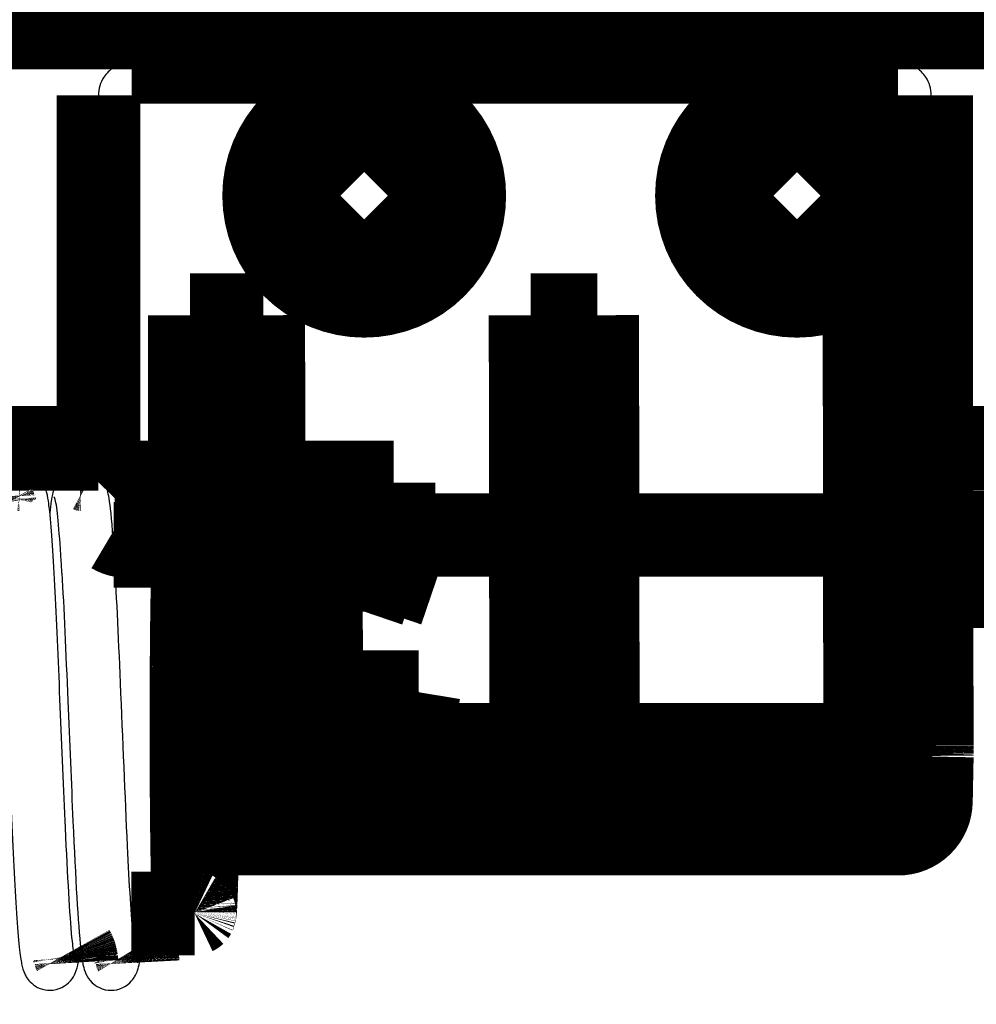
# Model space of a CAD drawing. Extents: x 5 to 414, y 3 to 295.
# Drawn here: x 347 to 353, y 104 to 110 of the extents above; entities that cross this region are included whole.
import ezdxf

# ---------------------------------------------------------------- set-up
doc = ezdxf.new("R2010")
doc.units = 0
doc.header["$MEASUREMENT"] = 0
doc.layers.add('204', color=7, linetype='CONTINUOUS')

msp = doc.modelspace()

# ---------------------------------------------------------------- linework, layer by layer
at = {"layer": '204', "color": 1, "linetype": 'CONTINUOUS', "const_width": 0.5}
for points in [[(359.0597, 109.96637, 0.12687668), (343.66933, 118.25692)], [(350.09979, 108.67071, 1), (348.89979, 108.67071, 1), (350.09979, 108.67071)], [(352.69179, 108.67073, 1), (351.49179, 108.67073, 1), (352.69179, 108.67073)], [(349.99979, 108.67071, 1), (348.99979, 108.67071, 1), (349.99979, 108.67071)], [(352.59179, 108.67073, 1), (351.59179, 108.67073, 1), (352.59179, 108.67073)], [(347.45307, 107.03176), (347.4524, 107.03184, 0.00103126), (347.45174, 107.03191, 0.00103854), (347.45108, 107.03199, 0.00104015), (347.45042, 107.03206, 0.00103502), (347.44976, 107.03213, 0.00103254), (347.4491, 107.03219, 0.00103056), (347.44844, 107.03226, 0.00102909), (347.44778, 107.03231, 0.00102626), (347.44713, 107.03237, 0.0010246), (347.44647, 107.03243, 0.00102214), (347.44582, 107.03248, 0.00102029), (347.44517, 107.03253, 0.00101715), (347.44452, 107.03257, 0.00101616), (347.44387, 107.03261, 0.00101523), (347.44322, 107.03265, 0.00101116), (347.44258, 107.03269, 0.00100263), (347.44193, 107.03273, 0.00100925), (347.44129, 107.03276, 0.00102622), (347.44064, 107.03279, 0.00099649), (347.44, 107.03281, 0.00093008), (347.43937, 107.03284, 0.00102147), (347.43872, 107.03286, 0.00120972), (347.43807, 107.03288, 0.00092273), (347.43745, 107.0329, 0.00032889), (347.43689, 107.03291, 0.00128672), (347.43618, 107.03292, 0.00220466), (347.43509, 107.03293, 0.00108465), (347.43366, 107.03294, 0.0005784)], [(347.87874, 107.01238), (347.87611, 107.01383, 0.00454624), (347.87347, 107.01522, 0.00463369), (347.87081, 107.01655, 0.00465026), (347.86815, 107.01783, 0.0045901), (347.86548, 107.01905, 0.00456086), (347.86281, 107.02021, 0.00453472), (347.86013, 107.02132, 0.00451538), (347.85744, 107.02237, 0.00447935), (347.85476, 107.02337, 0.00445694), (347.85208, 107.02432, 0.00442249), (347.84939, 107.02521, 0.00439913), (347.84671, 107.02604, 0.0043609), (347.84404, 107.02683, 0.00433999), (347.84137, 107.02756, 0.00430916), (347.83871, 107.02824, 0.00427644), (347.83605, 107.02888, 0.00421662), (347.83341, 107.02946, 0.00422301), (347.83077, 107.02999, 0.00425788), (347.82815, 107.03048, 0.00412849), (347.82554, 107.03092, 0.00384929), (347.82296, 107.03131, 0.00417361), (347.82036, 107.03166, 0.00485816), (347.81772, 107.03196, 0.00375336), (347.81524, 107.03222, 0.00146782), (347.81301, 107.03243, 0.00507469), (347.81019, 107.03261, 0.00858998), (347.80591, 107.03277, 0.00429814), (347.80033, 107.03291, 0.00233073)], [(348.07533, 106.95293, 0.20354855), (347.96019, 106.90403)], [(347.26809, 106.88923), (347.26778, 106.88785, 0.00222454), (347.26748, 106.88648, 0.00223572), (347.2672, 106.8851, 0.00223787), (347.26693, 106.88373, 0.00223035), (347.26667, 106.88235, 0.00222672), (347.26643, 106.88097, 0.00222346), (347.2662, 106.8796, 0.00222101), (347.26598, 106.87822, 0.00221637), (347.26577, 106.87684, 0.00221361), (347.26558, 106.87547, 0.00220941), (347.2654, 106.87409, 0.00220606), (347.26523, 106.87272, 0.00220024), (347.26507, 106.87135, 0.00219863), (347.26493, 106.86997, 0.00219741), (347.2648, 106.8686, 0.00218902), (347.26468, 106.86723, 0.00217116), (347.26457, 106.86587, 0.00218578), (347.26448, 106.8645, 0.00222296), (347.26439, 106.86314, 0.00215879), (347.26432, 106.86178, 0.00201528), (347.26426, 106.86043, 0.00221319), (347.26422, 106.85906, 0.00262082), (347.26418, 106.85767, 0.00199948), (347.26416, 106.85636, 0.00071393), (347.26414, 106.85517, 0.00278709), (347.26415, 106.85366, 0.00477457), (347.26419, 106.85134, 0.00234941), (347.26426, 106.84831, 0.0012528)], [(347.27377, 106.86678), (347.27391, 106.86399, 0.00423975), (347.27409, 106.86121, 0.00431875), (347.27431, 106.85845, 0.00433398), (347.27459, 106.85571, 0.00427927), (347.2749, 106.85299, 0.00425264), (347.27527, 106.85029, 0.00422918), (347.27567, 106.84762, 0.00421182), (347.27612, 106.84496, 0.00417942), (347.27661, 106.84233, 0.00415931), (347.27714, 106.83973, 0.00412855), (347.27771, 106.83715, 0.00410766), (347.27832, 106.8346, 0.0040735), (347.27896, 106.83207, 0.00405502), (347.27965, 106.82957, 0.00402799), (347.28036, 106.8271, 0.00399844), (347.28111, 106.82466, 0.00394412), (347.2819, 106.82225, 0.00395162), (347.28272, 106.81987, 0.00398686), (347.28357, 106.81751, 0.00386611), (347.28444, 106.81519, 0.00360492), (347.28534, 106.81292, 0.00391269), (347.28628, 106.81064, 0.00456089), (347.28728, 106.80835, 0.00351997), (347.28823, 106.80622, 0.00136657), (347.28911, 106.80431, 0.00477137), (347.29028, 106.80192, 0.00808491), (347.29216, 106.79834, 0.00403966), (347.29465, 106.79371, 0.00218753)], [(347.28462, 106.84278), (347.28465, 106.84201, 0.00124421), (347.28469, 106.84124, 0.00125021), (347.28473, 106.84047, 0.00125144), (347.28477, 106.83971, 0.00124715), (347.28482, 106.83894, 0.00124504), (347.28487, 106.83818, 0.0012433), (347.28492, 106.83742, 0.00124197), (347.28498, 106.83666, 0.0012395), (347.28504, 106.8359, 0.00123803), (347.28511, 106.83514, 0.0012359), (347.28518, 106.83439, 0.00123415), (347.28525, 106.83363, 0.00123118), (347.28533, 106.83288, 0.00123048), (347.28541, 106.83213, 0.00123019), (347.28549, 106.83138, 0.00122569), (347.28558, 106.83063, 0.00121605), (347.28567, 106.82988, 0.00122465), (347.28576, 106.82914, 0.00124626), (347.28586, 106.82839, 0.00121027), (347.28596, 106.82765, 0.00112969), (347.28607, 106.82692, 0.00124212), (347.28617, 106.82617, 0.00147326), (347.28629, 106.82541, 0.00112233), (347.2864, 106.8247, 0.00039649), (347.2865, 106.82406, 0.00156926), (347.28664, 106.82324, 0.0026911), (347.28686, 106.82198, 0.00132174), (347.28716, 106.82033, 0.00070366)], [(347.99362, 106.65537, 0.13482681), (348.07534, 106.63293)], [(348.49658, 104.65028), (348.49631, 104.63637, -0.00020659), (348.49603, 104.6227, -0.00023013), (348.49575, 104.60919, -0.00022481), (348.49546, 104.59638, -0.00021932), (348.49519, 104.5848, -0.00024077), (348.49493, 104.57401, -0.00022318), (348.49467, 104.56351, -0.00021256), (348.49441, 104.55322, -0.00023537), (348.49414, 104.54318, -0.00025285), (348.49387, 104.53339, -0.00026379), (348.49359, 104.52384, -0.00027832), (348.49331, 104.51455, -0.00029615), (348.49303, 104.50552, -0.00031569), (348.49274, 104.49675, -0.00033607), (348.49245, 104.48826, -0.00035958), (348.49216, 104.48004, -0.00038518), (348.49187, 104.4721, -0.00041472), (348.49157, 104.46445, -0.00044678), (348.49127, 104.45708, -0.00048429), (348.49097, 104.45, -0.00052539), (348.49066, 104.44323, -0.0005741), (348.49036, 104.43675, -0.00062794), (348.49005, 104.43058, -0.00069269), (348.48974, 104.4247, -0.00076515), (348.48942, 104.41914, -0.00085383), (348.48911, 104.41389, -0.00095473), (348.48879, 104.40895, -0.00108051), (348.48847, 104.40433, -0.00122625), (348.48816, 104.40002, -0.0014138), (348.48784, 104.39603, -0.00163848), (348.48752, 104.39236, -0.00193177), (348.48719, 104.389, -0.00228957), (348.48687, 104.38597, -0.00280343), (348.48655, 104.38325, -0.00349591), (348.48623, 104.38086, -0.00442534), (348.4859, 104.37877, -0.00562593), (348.48558, 104.37702, -0.00804681), (348.48526, 104.37557, -0.01242381), (348.48493, 104.37444, -0.01838082), (348.48461, 104.37363, -0.02959042), (348.48432, 104.37318, -0.07831829), (348.48397, 104.37294, -0.11059227), (348.48346, 104.3731, -0.410304), (348.48272, 104.37513, -0.09314919), (348.4817, 104.38071, -0.02058578), (348.48055, 104.39006, -0.01175837), (348.47942, 104.40345, -0.00698356), (348.4783, 104.42098, -0.00383882), (348.47717, 104.44309, -0.00244775), (348.47602, 104.46976, -0.00191764), (348.47489, 104.50132, -0.00148062), (348.47377, 104.53764, -0.00117004), (348.47268, 104.57895, -0.00094453), (348.47162, 104.62496, -0.00080347), (348.47061, 104.67576, -0.00068489), (348.46964, 104.73092, -0.00060024), (348.46874, 104.79034, -0.00052903), (348.46791, 104.85349, -0.00047754), (348.46716, 104.92008, -0.0004334), (348.46649, 104.98949, -0.00039982), (348.46591, 105.06129, -0.00037169), (348.46542, 105.13483, -0.00034941), (348.46503, 105.20959, -0.00033173), (348.46473, 105.28493, -0.00031689), (348.46452, 105.3603, -0.0003065), (348.46441, 105.43516, -0.00029699), (348.46438, 105.50897, -0.00029202), (348.46444, 105.5813, -0.00028658), (348.46459, 105.65168, -0.00028604), (348.4648, 105.71986, -0.00028381), (348.46508, 105.78544, -0.00028717), (348.46542, 105.84824, -0.00028968), (348.46582, 105.90794, -0.00029521), (348.46626, 105.96479, -0.00028915), (348.46675, 106.01925, -0.00032266), (348.46731, 106.07357, -0.00036638), (348.46798, 106.12951, -0.00037783), (348.46873, 106.18498, -0.00045007), (348.46954, 106.2375, -0.00052417), (348.47042, 106.28689, -0.00054348), (348.47134, 106.33313, -0.00067023), (348.47234, 106.37622, -0.00095845), (348.47342, 106.41564, -0.00093668), (348.47447, 106.4504, -0.00043233), (348.47544, 106.47983, -0.00167808), (348.47674, 106.5076, -0.00499952), (348.47877, 106.53726, -0.00507104), (348.48146, 106.56824, -0.00424262)], [(348.58073, 106.17435), (348.57512, 106.17429, 0.00019173), (348.56958, 106.17422, 0.00019553), (348.56413, 106.17415, 0.00020324), (348.55877, 106.17407, 0.00021691), (348.55351, 106.174, 0.0002308), (348.54837, 106.17392, 0.00024512), (348.54336, 106.17383, 0.00026166), (348.53848, 106.17375, 0.00028083), (348.53376, 106.17366, 0.00030286), (348.52919, 106.17356, 0.00032766), (348.5248, 106.17347, 0.00035687), (348.52058, 106.17337, 0.00038992), (348.51655, 106.17327, 0.00043031), (348.51271, 106.17317, 0.00047702), (348.50908, 106.17306, 0.00053294), (348.50566, 106.17296, 0.00059544), (348.50246, 106.17285, 0.00068395), (348.49947, 106.17274, 0.00079938), (348.49672, 106.17263, 0.00091209), (348.49419, 106.17252, 0.00100174), (348.4919, 106.17241, 0.00130999), (348.48983, 106.1723, 0.00192958), (348.488, 106.17218, 0.00195485), (348.48641, 106.17207, 0.00088917), (348.4851, 106.17198, 0.00373597), (348.48393, 106.17185, 0.01260891), (348.4828, 106.17166, 0.01520162), (348.48171, 106.17141, 0.01486683)], [(349.7747, 105.38343), (349.76957, 105.38426, -0.00116562), (349.76442, 105.38511, -0.00115017), (349.75925, 105.386, -0.00114666), (349.75408, 105.38691, -0.001162), (349.74889, 105.38785, -0.00117271), (349.7437, 105.38881, -0.0011821), (349.73853, 105.3898, -0.0011924), (349.73336, 105.39081, -0.00120661), (349.7282, 105.39184, -0.00122105), (349.72307, 105.3929, -0.00123756), (349.71797, 105.39397, -0.00125489), (349.7129, 105.39507, -0.00127388), (349.70787, 105.39618, -0.00129614), (349.70289, 105.39732, -0.00132133), (349.69795, 105.39847, -0.00134396), (349.69308, 105.39963, -0.00136292), (349.68826, 105.40081, -0.0014043), (349.68351, 105.402, -0.00146335), (349.67882, 105.4032, -0.00146063), (349.67423, 105.40441, -0.00140159), (349.66973, 105.40562, -0.00157913), (349.66527, 105.40686, -0.00192729), (349.6608, 105.40813, -0.00153377), (349.65666, 105.40933, -0.00057854), (349.65296, 105.41042, -0.00220871), (349.64845, 105.41181, -0.00405439), (349.6418, 105.41396, -0.00215138), (349.63328, 105.41677, -0.00119088)], [(352.89942, 105.38345), (352.89942, 105.38115, 0.00002104), (352.89943, 105.37885, 0.00002116), (352.89944, 105.37655, 0.00002121), (352.89944, 105.37426, 0.00002119), (352.89945, 105.37197, 0.0000212), (352.89946, 105.36969, 0.00002122), (352.89947, 105.36741, 0.00002124), (352.89947, 105.36514, 0.00002125), (352.89948, 105.36287, 0.00002127), (352.89949, 105.36061, 0.00002128), (352.8995, 105.35836, 0.0000213), (352.89951, 105.35611, 0.0000213), (352.89952, 105.35386, 0.00002135), (352.89953, 105.35162, 0.0000214), (352.89953, 105.34939, 0.00002137), (352.89954, 105.34716, 0.00002126), (352.89955, 105.34494, 0.00002147), (352.89956, 105.34272, 0.00002191), (352.89957, 105.3405, 0.00002133), (352.89958, 105.3383, 0.00001996), (352.89959, 105.33612, 0.00002201), (352.8996, 105.3339, 0.00002621), (352.89961, 105.33165, 0.00002002), (352.89963, 105.32953, 0.00000705), (352.89963, 105.32763, 0.00002811), (352.89965, 105.32519, 0.0000485), (352.89967, 105.32145, 0.00002392), (352.89969, 105.31657, 0.00001276)], [(352.69584, 104.85036, 0.41347886), (352.89443, 105.04535)], [(348.11969, 104.15719), (348.12048, 104.1559, -0.00229172), (348.12125, 104.15462, -0.00231415), (348.12201, 104.15333, -0.00233868), (348.12275, 104.15204, -0.00232086), (348.12348, 104.15074, -0.00230833), (348.1242, 104.14943, -0.00233407), (348.12492, 104.1481, -0.00234651), (348.12563, 104.14676, -0.00235923), (348.12632, 104.1454, -0.00236824), (348.12701, 104.14403, -0.00238379), (348.12769, 104.14264, -0.0023935), (348.12836, 104.14125, -0.0024084), (348.12901, 104.13984, -0.00241793), (348.12966, 104.13841, -0.00243291), (348.1303, 104.13697, -0.00244244), (348.13092, 104.13552, -0.00245733), (348.13154, 104.13406, -0.00246681), (348.13214, 104.13258, -0.00248164), (348.13273, 104.13109, -0.00249107), (348.13331, 104.12959, -0.0025058), (348.13388, 104.12807, -0.00251517), (348.13443, 104.12654, -0.00252981), (348.13497, 104.125, -0.00253911), (348.13549, 104.12344, -0.00255362), (348.13601, 104.12187, -0.00256285), (348.13651, 104.12029, -0.00257728), (348.13699, 104.1187, -0.00258637), (348.13746, 104.11709, -0.00260049), (348.13792, 104.11548, -0.0026097), (348.13836, 104.11385, -0.00262421), (348.13878, 104.11221, -0.00263255), (348.13919, 104.11055, -0.00264497), (348.13958, 104.10889, -0.00265586), (348.13996, 104.10722, -0.00267476), (348.14032, 104.10553, -0.0026762), (348.14066, 104.10383, -0.00267209), (348.14099, 104.10213, -0.00270557), (348.1413, 104.10041, -0.00277738), (348.14159, 104.09868, -0.00270195), (348.14186, 104.09695, -0.00252587), (348.14212, 104.09521, -0.00281091), (348.14236, 104.09344, -0.00338645), (348.14258, 104.09162, -0.00255173), (348.14278, 104.0899, -0.00082407), (348.14294, 104.08835, -0.0036645), (348.14312, 104.08633, -0.00634905), (348.14332, 104.0832, -0.00307586), (348.14356, 104.07909, -0.00161373)], [(347.75601, 104.15217), (347.75713, 104.15017, -0.00370531), (347.75823, 104.14813, -0.00360912), (347.75931, 104.14607, -0.00358802), (347.76038, 104.14397, -0.00365701), (347.76141, 104.14183, -0.00369073), (347.76243, 104.13967, -0.0037177), (347.76341, 104.13747, -0.00373731), (347.76438, 104.13524, -0.00377449), (347.76531, 104.13298, -0.0037978), (347.76622, 104.13069, -0.00383286), (347.7671, 104.12837, -0.00385391), (347.76795, 104.12602, -0.00388632), (347.76876, 104.12363, -0.00391149), (347.76955, 104.12122, -0.00395368), (347.7703, 104.11878, -0.003964), (347.77102, 104.11631, -0.00397032), (347.7717, 104.11381, -0.0040303), (347.77235, 104.11128, -0.00415403), (347.77296, 104.10872, -0.0040449), (347.77353, 104.10615, -0.0037848), (347.77405, 104.10357, -0.00423362), (347.77455, 104.10092, -0.00513397), (347.775, 104.09817, -0.00385194), (347.7754, 104.09558, -0.00119774), (347.77575, 104.09323, -0.00559114), (347.77608, 104.09016, -0.00972735), (347.77647, 104.08538, -0.00468776), (347.7769, 104.07909, -0.00244441)], [(347.76349, 104.12569), (347.76362, 104.12496, -0.00120125), (347.76375, 104.12423, -0.00119465), (347.76388, 104.1235, -0.00119329), (347.76401, 104.12276, -0.0011983), (347.76413, 104.12202, -0.00120083), (347.76425, 104.12129, -0.00120286), (347.76437, 104.12054, -0.00120436), (347.76448, 104.1198, -0.00120706), (347.76459, 104.11906, -0.00120889), (347.7647, 104.11831, -0.00121161), (347.7648, 104.11757, -0.00121303), (347.7649, 104.11682, -0.00121494), (347.76499, 104.11606, -0.00121752), (347.76508, 104.11531, -0.00122229), (347.76517, 104.11456, -0.00122079), (347.76526, 104.1138, -0.0012156), (347.76534, 104.11305, -0.0012281), (347.76541, 104.11229, -0.00125614), (347.76549, 104.11152, -0.00122116), (347.76556, 104.11076, -0.00114082), (347.76562, 104.11001, -0.00126346), (347.76569, 104.10924, -0.00151274), (347.76575, 104.10845, -0.00114489), (347.7658, 104.1077, -0.00038339), (347.76585, 104.10703, -0.00162708), (347.7659, 104.10616, -0.00280815), (347.76597, 104.10483, -0.00136792), (347.76605, 104.10307, -0.00072199)], [(348.13073, 104.12403), (348.1309, 104.12319, -0.00137708), (348.13107, 104.12235, -0.00136782), (348.13124, 104.1215, -0.00136573), (348.1314, 104.12065, -0.00137233), (348.13156, 104.1198, -0.00137555), (348.13171, 104.11895, -0.00137808), (348.13186, 104.11809, -0.00137989), (348.13201, 104.11723, -0.00138335), (348.13215, 104.11637, -0.00138558), (348.13228, 104.11551, -0.00138901), (348.13242, 104.11464, -0.00139076), (348.13254, 104.11377, -0.00139326), (348.13266, 104.1129, -0.00139633), (348.13278, 104.11203, -0.00140213), (348.13289, 104.11115, -0.0014005), (348.133, 104.11027, -0.00139479), (348.13311, 104.10939, -0.0014093), (348.1332, 104.10851, -0.00144189), (348.1333, 104.10762, -0.00140166), (348.13339, 104.10674, -0.00130937), (348.13347, 104.10586, -0.00145077), (348.13355, 104.10496, -0.00173803), (348.13362, 104.10404, -0.00131449), (348.13369, 104.10317, -0.00043825), (348.13375, 104.10239, -0.00187019), (348.13381, 104.10137, -0.00322841), (348.1339, 104.09981, -0.00157124), (348.134, 104.09776, -0.00082862)]]:
    msp.add_lwpolyline(points, format="xyb", dxfattribs=at)
for points in [[(358.37398, 109.67731), (260.20959, 109.67668)], [(348.10797, 109.47058), (352.69581, 109.47061)], [(347.908, 109.27064), (347.90802, 106.99192)], [(352.89579, 109.27067), (352.89579, 107.95505)], [(349.14623, 108.88284), (349.28765, 109.02426)], [(349.28765, 109.02426), (349.49979, 108.81213)], [(349.49979, 108.81213), (349.71192, 109.02427)], [(349.71192, 109.02427), (349.85334, 108.88285)], [(351.73823, 108.88286), (351.87965, 109.02428)], [(351.87965, 109.02428), (352.09179, 108.81215)], [(352.09179, 108.81215), (352.30392, 109.02428)], [(352.30392, 109.02428), (352.44534, 108.88286)], [(349.35837, 108.67071), (349.14623, 108.88284)], [(349.85334, 108.88285), (349.64121, 108.67071)], [(351.95037, 108.67073), (351.73823, 108.88286)], [(352.44534, 108.88286), (352.23321, 108.67073)], [(349.14624, 108.45858), (349.35837, 108.67071)], [(349.64121, 108.67071), (349.85334, 108.45858)], [(351.73824, 108.45859), (351.95037, 108.67073)], [(352.23321, 108.67073), (352.44534, 108.4586)], [(349.49979, 108.52929), (349.28766, 108.31716)], [(349.71192, 108.31716), (349.49979, 108.52929)], [(352.09179, 108.52931), (351.87966, 108.31717)], [(352.30392, 108.31718), (352.09179, 108.52931)], [(349.28766, 108.31716), (349.14624, 108.45858)], [(349.85334, 108.45858), (349.71192, 108.31716)], [(351.87966, 108.31717), (351.73824, 108.45859)], [(352.44534, 108.4586), (352.30392, 108.31718)], [(348.4558, 106.95294), (348.45579, 107.95503)], [(348.45579, 107.95503), (348.89579, 107.95503)], [(348.8972, 106.95294), (348.89579, 107.95503)], [(350.49579, 107.95504), (350.49942, 105.38344)], [(350.49579, 107.95504), (350.89579, 107.95504)], [(350.89942, 105.38344), (350.89579, 107.95504)], [(352.49579, 107.95505), (352.49942, 105.38345)], [(352.49579, 107.95505), (352.89579, 107.95505)], [(352.89579, 107.95505), (352.89942, 105.38345)], [(347.17147, 107.16045), (347.90802, 107.16045)], [(347.1918, 107.15347), (347.1918, 107.16045)], [(347.90802, 107.15347), (347.1918, 107.15347)], [(347.67416, 107.15347), (347.67416, 106.97309)], [(347.68923, 107.15347), (347.68913, 106.98898)], [(352.89691, 107.16048), (358.69189, 107.16052)], [(358.3918, 107.15354), (352.89692, 107.1535)], [(348.07533, 106.95293), (348.25533, 106.95294)], [(348.25533, 106.95294), (348.25533, 106.63294)], [(348.25534, 106.95294), (349.67533, 106.95294)], [(349.67533, 106.95294), (349.67533, 106.63294)], [(348.07533, 106.63293), (348.25533, 106.63294)], [(348.25534, 106.63294), (349.67533, 106.63294)], [(348.4558, 106.58374), (348.4558, 106.63294)], [(348.89772, 106.58374), (348.89766, 106.63294)], [(349.67533, 106.63942), (350.4958, 106.63942)], [(350.8958, 106.63943), (352.4958, 106.63944)], [(355.89188, 106.6529), (352.89763, 106.6529)], [(347.99861, 106.58566), (348.4558, 106.58566)], [(348.5009, 106.57277), (347.99947, 106.57277)], [(348.89772, 106.58374), (348.4558, 106.58374)], [(348.58049, 106.57428), (349.62726, 106.58497)], [(348.58049, 106.57428), (348.58074, 106.17435)], [(349.74164, 106.58552), (348.89596, 106.58551)], [(349.49041, 106.18363), (349.62726, 106.58497)], [(349.74164, 106.58552), (349.60478, 106.18418)], [(348.48172, 106.1714), (348.48147, 106.56823)], [(352.89808, 106.3329), (355.89188, 106.3329)], [(348.48919, 105.69359), (348.48986, 106.17222)], [(348.58074, 106.17435), (349.49041, 106.18363)], [(348.68986, 106.17546), (348.68919, 105.69704)], [(348.89897, 105.69705), (348.8983, 106.17759)], [(348.47024, 105.67465), (348.48919, 105.69359)], [(348.65438, 105.67854), (349.67928, 105.69644)], [(348.89897, 105.69705), (348.68919, 105.69704)], [(349.82636, 105.69751), (348.89851, 105.69751)], [(349.63328, 105.41677), (349.67928, 105.69644)], [(349.82636, 105.69751), (349.7747, 105.38343)], [(348.47024, 105.27698), (348.47024, 105.67465)], [(348.59159, 105.67782), (348.59159, 105.26751)], [(348.65438, 105.67854), (348.65438, 105.26531)], [(350.49942, 105.38344), (349.7747, 105.38343)], [(350.89942, 105.38344), (350.49942, 105.38344)], [(352.49942, 105.38345), (350.89942, 105.38344)], [(352.89942, 105.38345), (352.49942, 105.38345)], [(348.48674, 105.2275), (348.47024, 105.27698)], [(352.89444, 105.04535), (352.89968, 105.31272)], [(349.50762, 105.22062), (348.65438, 105.26531)], [(348.49459, 104.65028), (348.4843, 105.17458)], [(348.68815, 105.2143), (349.73807, 105.21431)], [(352.69913, 105.1378), (348.68791, 105.13778)], [(348.68791, 105.13778), (348.69355, 104.85033)], [(352.69349, 104.85037), (352.69913, 105.1378)], [(352.69349, 104.85037), (348.69591, 104.85034)], [(352.69584, 104.85037), (352.69349, 104.85037)], [(348.49659, 104.65028), (348.49659, 104.65028)], [(348.10504, 104.37294), (348.48393, 104.37294)]]:
    msp.add_lwpolyline(points, dxfattribs=at)
at = {"layer": '204', "color": 1, "linetype": 'CONTINUOUS'}
for points, knots in [([(348.10798, 109.47058), (348.06787, 109.47058), (348.00406, 109.45111), (347.92747, 109.37454), (347.908, 109.31073), (347.908, 109.27063)], [0, 0, 0, 0, 0.0005763508, 0.0009882738, 0.0015646243, 0.0015646243, 0.0015646243, 0.0015646243]), ([(352.89579, 109.27068), (352.89579, 109.31076), (352.87631, 109.37457), (352.79973, 109.45114), (352.73591, 109.47061), (352.69582, 109.47061)], [0, 0, 0, 0, 0.0005763507, 0.0009882737, 0.0015646243, 0.0015646243, 0.0015646243, 0.0015646243]), ([(347.76349, 104.12569), (347.76297, 104.12611), (347.76059, 104.13554), (347.75531, 104.17656), (347.75289, 104.1958), (347.73696, 104.36339), (347.72409, 104.59332), (347.68942, 105.34604), (347.66985, 105.88474), (347.63792, 106.50617), (347.62724, 106.67327), (347.61362, 106.80142), (347.61244, 106.81121), (347.60719, 106.84832), (347.60506, 106.86745), (347.59596, 106.90183), (347.5855, 106.93493), (347.56957, 106.96029), (347.56662, 106.96436), (347.55246, 106.98322), (347.51617, 107.02355), (347.45395, 107.03165), (347.45351, 107.03171), (347.45307, 107.03176)], [0, 0, 0, 0, 0.18116489, 0.18116489, 0.23128959, 0.23128959, 0.42875838, 0.42875838, 0.74101351, 0.74101351, 0.89698574, 0.89698574, 0.93168141, 0.93168141, 0.9781294, 0.9781294, 0.98519224, 0.98519224, 0.98703488, 0.98703488, 0.99870265, 0.99870265, 0.99878606, 0.99878606, 0.99878606, 0.99878606]), ([(347.80033, 107.03291), (347.76901, 107.03292), (347.74197, 107.02391), (347.70116, 107.00118), (347.67867, 106.98305), (347.64784, 106.93383), (347.64118, 106.91321), (347.63595, 106.8943), (347.63122, 106.87721), (347.62296, 106.82248), (347.62, 106.79866), (347.617, 106.76951)], [0, 0, 0, 0, 0.18390553, 0.18390553, 0.36169416, 0.36169416, 0.49354498, 0.49354498, 0.54461597, 0.54461597, 0.57273968, 0.57273968, 0.57273968, 0.57273968]), ([(348.13073, 104.12403), (348.13027, 104.12489), (348.12438, 104.14307), (348.10516, 104.34986), (348.09363, 104.54419), (348.06819, 105.07195), (348.05445, 105.41876), (348.02781, 106.04549), (348.01581, 106.30927), (347.98426, 106.82259), (347.97034, 106.8832), (347.95398, 106.92727), (347.94879, 106.93992), (347.92726, 106.97508), (347.90712, 106.99678), (347.87874, 107.01238)], [0, 0, 0, 0, 0.11332844, 0.11332844, 0.25142053, 0.25142053, 0.42465764, 0.42465764, 0.57646724, 0.57646724, 0.80982896, 0.80982896, 0.85720734, 0.85720734, 0.9350053, 0.9350053, 0.9350053, 0.9350053]), ([(347.68903, 106.41079), (347.68762, 106.43578), (347.68029, 106.561), (347.66705, 106.74378), (347.65227, 106.85073), (347.6434, 106.86677), (347.64044, 106.86676)], [2.9296592, 2.9296592, 2.9296592, 2.9296592, 2.9845385, 3.2141184, 3.4436982, 3.5584882, 3.5584882, 3.5584882, 3.5584882]), ([(347.28716, 106.82033), (347.28769, 106.81983), (347.29009, 106.81018), (347.29535, 106.76937), (347.29778, 106.75003), (347.31368, 106.58256), (347.32649, 106.35396), (347.36099, 105.60567), (347.38051, 105.06892), (347.41234, 104.44641), (347.423, 104.27826), (347.43925, 104.12301), (347.44413, 104.09198), (347.45248, 104.04999), (347.45798, 104.03014), (347.47022, 104.00375), (347.47456, 103.99563), (347.4918, 103.96961), (347.51716, 103.93987), (347.57859, 103.91604), (347.59869, 103.91293), (347.61701, 103.91293)], [0, 0, 0, 0, 0.16035678, 0.16035678, 0.20350135, 0.20350135, 0.37141118, 0.37141118, 0.63683369, 0.63683369, 0.76998756, 0.76998756, 0.83105915, 0.83105915, 0.89606198, 0.89606198, 0.92114595, 0.92114595, 0.97392235, 0.97392235, 1, 1, 1, 1]), ([(347.68903, 106.41079), (347.70075, 106.20352), (347.71251, 105.93751), (347.73507, 105.40071), (347.74517, 105.15215), (347.77104, 104.57994), (347.78517, 104.31448), (347.80803, 104.10564), (347.81315, 104.07825), (347.82368, 104.03202), (347.83625, 103.99122), (347.88071, 103.94909), (347.89506, 103.9377), (347.9367, 103.91781), (347.96079, 103.91293), (347.98369, 103.91293)], [0.20940822, 0.20940822, 0.20940822, 0.20940822, 0.374354, 0.374354, 0.51234255, 0.51234255, 0.72169537, 0.72169537, 0.79757449, 0.79757449, 0.92518903, 0.92518903, 0.95862483, 0.95862483, 1, 1, 1, 1]), ([(348.68919, 105.69704), (348.64943, 105.69704), (348.58614, 105.6967), (348.50984, 105.69539), (348.48988, 105.69429), (348.48918, 105.6936)], [0, 0, 0, 0, 0.0005722313, 0.000980298, 0.0015525273, 0.0015525273, 0.0015525273, 0.0015525273]), ([(349.50761, 105.22062), (349.54143, 105.24336), (349.57277, 105.27461), (349.61392, 105.34473), (349.62713, 105.37939), (349.63328, 105.41677)], [2, 2, 2, 2, 2.6894466, 2.6894466, 3.1882269, 3.1882269, 3.1882269, 3.1882269]), ([(352.69914, 105.1378), (352.74038, 105.13781), (352.80549, 105.15183), (352.8826, 105.21843), (352.89991, 105.2773), (352.89969, 105.31657)], [0, 0, 0, 0, 0.0005911007, 0.0010117251, 0.0016041441, 0.0016041441, 0.0016041441, 0.0016041441]), ([(348.6879, 105.13778), (348.63041, 105.13836), (348.5649, 105.13531), (348.50827, 105.13931), (348.48821, 105.14379), (348.48485, 105.1649), (348.4843, 105.17457)], [0, 0, 0, 0, 0.0008288948, 0.0011066867, 0.0017722477, 0.002184854, 0.002184854, 0.002184854, 0.002184854]), ([(348.48674, 105.22751), (348.48727, 105.22592), (348.49411, 105.22273), (348.52877, 105.21864), (348.59382, 105.21523), (348.65156, 105.2143), (348.68815, 105.2143)], [0, 0, 0, 0, 0.000451569, 0.0009157066, 0.0012624581, 0.0017992846, 0.0017992846, 0.0017992846, 0.0017992846]), ([(349.73806, 105.2143), (349.68409, 105.21431), (349.6001, 105.21618), (349.53325, 105.21928), (349.50761, 105.22062)], [0, 0, 0, 0, 0.0007904199, 0.0013337927, 0.0013337927, 0.0013337927, 0.0013337927]), ([(348.49459, 104.65028), (348.49422, 104.70798), (348.54084, 104.80614), (348.64607, 104.84977), (348.61196, 104.83191)], [0, 0, 0, 0, 0.0009112786, 0.0016129127, 0.0016129127, 0.0016129127, 0.0016129127]), ([(348.6997, 104.85033), (348.63565, 104.85034), (348.52264, 104.78597), (348.49758, 104.68926), (348.49658, 104.65028)], [0, 0, 0, 0, 0.0009374681, 0.0018616128, 0.0018616128, 0.0018616128, 0.0018616128]), ([(347.98369, 103.91293), (348.00421, 103.91293), (348.02919, 103.91697), (348.09902, 103.95079), (348.12013, 103.98618), (348.13206, 104.00603), (348.14002, 104.02567), (348.14693, 104.04563), (348.15043, 104.06084), (348.15683, 104.09508), (348.15975, 104.1153), (348.16344, 104.14224), (348.16594, 104.16419), (348.17387, 104.2474), (348.17843, 104.30613), (348.18289, 104.37294)], [0, 0, 0, 0, 0.00415987, 0.00415987, 0.011435525, 0.011435525, 0.023116487, 0.023116487, 0.058420454, 0.058420454, 0.098981697, 0.098981697, 0.20828026, 0.20828026, 0.36590825, 0.36590825, 0.36590825, 0.36590825]), ([(347.61701, 103.91293), (347.67088, 103.91293), (347.71464, 103.9408), (347.75491, 103.98606), (347.76379, 104.00326), (347.77802, 104.03586), (347.78331, 104.05772), (347.78943, 104.09018), (347.79426, 104.11744), (347.80032, 104.17616), (347.80033, 104.17624), (347.80034, 104.17632)], [0, 0, 0, 0, 0.10940172, 0.10940172, 0.17454562, 0.17454562, 0.29216408, 0.29216408, 0.36349232, 0.36349232, 0.36358831, 0.36358831, 0.36358831, 0.36358831]), ([(347.7769, 104.07909), (347.7759, 104.07908), (347.77229, 104.08125), (347.76868, 104.09148), (347.76605, 104.10307)], [5.9308136, 5.9308136, 5.9308136, 5.9308136, 5.9690769, 6.0710417, 6.0710417, 6.0710417, 6.0710417])]:
    msp.add_open_spline(points, degree=3, knots=knots, dxfattribs=at)
for points in [[(349.62727, 106.58497), (349.66195, 106.58532), (349.70148, 106.58552), (349.74164, 106.58553)], [(348.48146, 106.56824), (348.48198, 106.57087), (348.48863, 106.57232), (348.50089, 106.57277)], [(348.50089, 106.57277), (348.51804, 106.5734), (348.54588, 106.57393), (348.58048, 106.57428)], [(349.60477, 106.18419), (349.56463, 106.18418), (349.52509, 106.18399), (349.4904, 106.18364)], [(348.47024, 105.67465), (348.47161, 105.67601), (348.51941, 105.67726), (348.59158, 105.67782)], [(348.59158, 105.67782), (348.61483, 105.67797), (348.63622, 105.67822), (348.65438, 105.67855)], [(349.67928, 105.69644), (349.71823, 105.69712), (349.77129, 105.69751), (349.82636, 105.69752)], [(349.7747, 105.38343), (349.76855, 105.32113), (349.75534, 105.26337), (349.73806, 105.2143)], [(348.59158, 105.2675), (348.51942, 105.26912), (348.47161, 105.27288), (348.47024, 105.27699)], [(348.65438, 105.26531), (348.63622, 105.26626), (348.61483, 105.26701), (348.59158, 105.2675)], [(348.4843, 105.17457), (348.48517, 105.17995), (348.48602, 105.19838), (348.48674, 105.22751)], [(348.68815, 105.2143), (348.68798, 105.18707), (348.68779, 105.16139), (348.6879, 105.13778)], [(348.14356, 104.07909), (348.14037, 104.0791), (348.13718, 104.08537), (348.134, 104.09776)]]:
    msp.add_open_spline(points, degree=3, dxfattribs=at)

doc.saveas('drawing.dxf')
